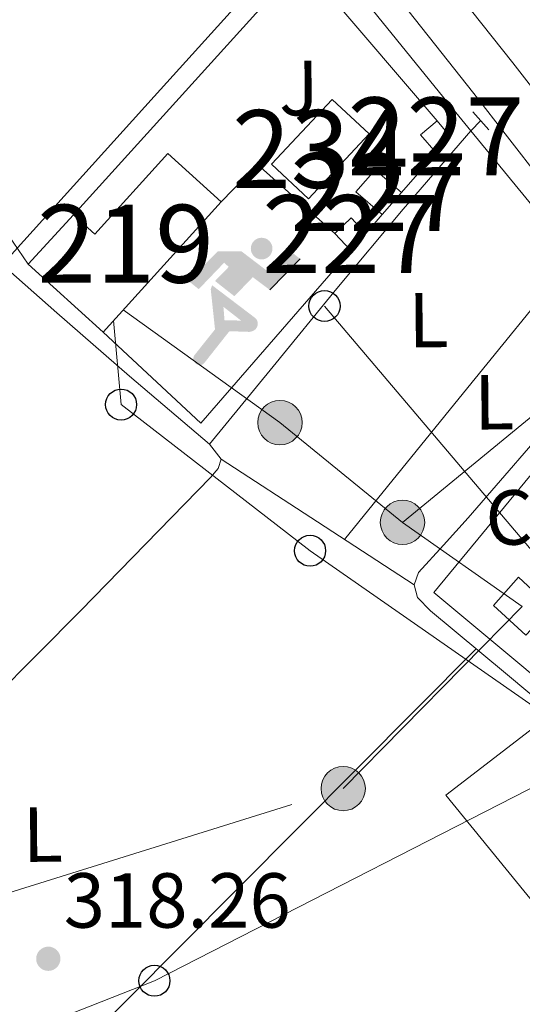
# Model space of a CAD drawing. Units: metres. Extents: x 580560 to 587482, y 4691885 to 4696594.
# Drawn here: x 585101 to 585166, y 4694708 to 4694835 of the extents above; entities that cross this region are included whole.
import ezdxf
from ezdxf.enums import TextEntityAlignment as Align

# ---------------------------------------------------------------- set-up
doc = ezdxf.new("R2010")
doc.units = ezdxf.units.M
doc.header["$MEASUREMENT"] = 0
for name, pattern in [('DGN Style 2', [86.1656, 51.69936, -34.46624]), ('DGN Style 4', [137.9511256, 68.93248, -34.46624, 0.0861656, -34.46624]), ('DGN Style 7', [172.3312, 77.54904, -34.46624, 25.84968, -34.46624])]:
    doc.linetypes.add(name, pattern=pattern)
for name, color, linetype, lineweight in [('Nivel 13', 7, 'Continuous', 0), ('Nivel 15', 7, 'Continuous', 0), ('Nivel 16', 7, 'Continuous', 0), ('Nivel 19', 7, 'Continuous', 0), ('Nivel 20', 7, 'Continuous', 0), ('Nivel 21', 7, 'Continuous', 0), ('Nivel 23', 7, 'Continuous', 0), ('Nivel 25', 7, 'Continuous', 0), ('Nivel 26', 7, 'Continuous', 0), ('Nivel 32', 7, 'Continuous', 0), ('Nivel 33', 7, 'Continuous', 0), ('Nivel 36', 7, 'Continuous', 0), ('Nivel 37', 7, 'Continuous', 0), ('Nivel 41', 7, 'Continuous', 0), ('Nivel 48', 7, 'Continuous', 0), ('Nivel 52', 7, 'Continuous', 0), ('Nivel 54', 7, 'Continuous', 0), ('Nivel 7', 7, 'Continuous', 0)]:
    doc.layers.add(name, color=color, linetype=linetype, lineweight=lineweight)
doc.styles.add('Style-Arial', font='txt')
doc.styles.add('Style-Arial Narrow', font='txt')

# ---------------------------------------------------------------- blocks, each defined once
blk = doc.blocks.new('5PELE_55')
at = {"layer": 'Nivel 32', "linetype": 'Continuous', "lineweight": 0}
h = blk.add_hatch(color=9, dxfattribs=at)
edge = h.paths.add_edge_path()
edge.add_arc((0.03410372138023376, -0.0470924973487854), 28.49973452342208, 0.0008046250651923128, 360.0008046250651)
at = {"layer": 'Nivel 32', "color": 252, "linetype": 'Continuous', "lineweight": 0}
blk.add_circle((0.03410372138023376, -0.0470924973487854, -0.01862744191794263), 28.49973452342208, dxfattribs=at)
blk = doc.blocks.new('5PATER_10')
at = {"layer": 'Nivel 7', "linetype": 'Continuous', "lineweight": 0}
h = blk.add_hatch(color=51, dxfattribs=at)
edge = h.paths.add_edge_path()
edge.add_ellipse((-0.004182476550340652, 0.003825005143880844), major_axis=(-1.085167324784147, -1.12103413762614), ratio=0.9994222409660319, start_angle=0, end_angle=360)
blk = doc.blocks.new('5IDEP_1')
at = {"layer": 'Nivel 19', "linetype": 'Continuous', "lineweight": 0}
h = blk.add_hatch(color=9, dxfattribs=at)
edge = h.paths.add_edge_path()
edge.add_arc((29.69321873784065, 55.27879399061203), 13.91403433228928, 180, 540)
at = {"layer": 'Nivel 19', "linetype": 'Continuous', "lineweight": 0, "extrusion": (0, 0, -1)}
blk.add_hatch(color=9, dxfattribs=at).paths.add_polyline_path([(5.299950629472733, -5.999944120645523), (-18.29982957243919, 18.49982771277428), (-40.09962657094002, 2.199979513883591), (-79.09926334023476, 42.0996079146862), (-66.39938160777092, 52.09951478242874), (-39.59963122010231, 24.39977276325226), (-3.799964636564255, 51.69951850175858), (26.59975224733353, 51.69951850175858), (64.29940113425255, 13.59987333416939), (51.09952408075333, 3.099971145391464), (18.49982768297195, 37.09965449571609), (12.59988263249397, 31.6997047662735), (30.19971871376038, 13.59987333416939)])
at = {"layer": 'Nivel 19', "linetype": 'Continuous', "lineweight": 0}
for points in [[(-48.59954735636711, -94.39912083745003), (-51.39952129125595, -94.29912176728249), (-53.79949894547462, -93.39913013577461), (-55.79948031902313, -91.89914411306381), (-57.29946634173393, -89.59916552901268), (-57.99945983290672, -86.99918976426125), (-57.79946169257164, -84.1992158293724), (-56.59947285056114, -81.69923910498619), (-30.19971871376038, -48.59954738616943), (-35.69966751337051, 3.099971145391464), (-33.89968428015709, 8.099924564361572), (-19.39981931447983, -19.59981745481491), (-17.99983236193657, -36.79965725541115), (-11.59989196062088, -50.89952594041824), (-11.69989103078842, -50.89952594041824), (-44.29958739876747, -92.19914132356644), (-45.99957159161568, -93.5991282761097)], [(13.79987150430679, -51.79951757192612), (-11.69989103078842, -50.89952594041824), (-11.59989196062088, -50.89952594041824), (-17.99983236193657, -36.79965725541115), (3.299969285726547, -37.29965260624886), (-19.39981931447983, -19.59981745481491), (-33.89968428015709, 8.099924564361572), (20.99980443716049, -33.59968706965446), (22.89978674054146, -35.49966937303543), (24.19977462291718, -37.99964609742165), (24.79976904392242, -40.79962003231049), (24.4997718334198, -43.599593937397), (23.49978116154671, -46.09957066178322), (21.89979606866837, -48.39954924583435), (19.59981748461723, -50.09953340888023), (16.99984169006348, -51.19952315092087)]]:
    blk.add_hatch(color=9, dxfattribs=at).paths.add_polyline_path(points)
at = {"layer": 'Nivel 19', "color": 9, "linetype": 'Continuous', "lineweight": 0}
blk.add_line((40.09962657094002, 2.199979513883591), (79.09926334023476, 42.0996079146862), dxfattribs=at)
at = {"layer": 'Nivel 19', "color": 9, "linetype": 'Continuous', "lineweight": 0, "flags": 128}
blk.add_lwpolyline([(79.09926334023476, 42.0996079146862), (40.09962657094002, 2.199979513883591)], dxfattribs=at)
blk = doc.blocks.new('5PELE_53')
at = {"layer": 'Nivel 32', "linetype": 'Continuous', "lineweight": 0}
h = blk.add_hatch(color=9, dxfattribs=at)
edge = h.paths.add_edge_path()
edge.add_arc((0.02712148427963257, -0.03625375032424927), 28.49973457508731, 0, 360)
at = {"layer": 'Nivel 32', "color": 252, "linetype": 'Continuous', "lineweight": 0}
blk.add_circle((0.02712148427963257, -0.03625375032424927, -0.04094223793890706), 28.49973457508731, dxfattribs=at)
blk = doc.blocks.new('5PTT')
at = {"layer": 'Nivel 33', "color": 7, "linetype": 'Continuous', "lineweight": 30}
blk.add_circle((0.03953844308853149, 0.04001283645629883, -0.007993436319338798), 19.94981429859968, dxfattribs=at)

msp = doc.modelspace()

# ---------------------------------------------------------------- linework, layer by layer
at = {"layer": 'Nivel 13', "color": 4, "linetype": 'Continuous', "lineweight": 0, "extrusion": (-0.0190623169809226, -0.01981875813095921, 0.9996218509503809), "elevation": -103881.1287744858, "flags": 128}
msp.add_lwpolyline([(-2832796.798511732, 3787906.258724358), (-2832796.798511731, 3787904.440428447)], dxfattribs=at)
at = {"layer": 'Nivel 13', "color": 4, "linetype": 'Continuous', "lineweight": 0}
for points in [[(584999.3900000006, 4695019.850000001, 321.32), (585009.6700000018, 4695006.82, 321.1), (585021.9600000009, 4694991.23, 320.78), (585040.0799999982, 4694968.489999998, 320.58), (585058.2399999984, 4694945.789999999, 320.4), (585076.2300000004, 4694923.390000001, 319.44), (585094.2100000009, 4694900.989999998, 318.54), (585115.5500000007, 4694874.370000001, 318.85), (585136.8999999985, 4694847.739999998, 319.18), (585155.7300000004, 4694824.539999999, 319.03), (585159.1999999993, 4694820.300000001, 318.99)], [(585125.629999999, 4694780.030000001, 318.99), (585120.4600000009, 4694784.399999999, 319.02), (585115.3299999982, 4694788.739999998, 318.99), (585106.0199999996, 4694796.91, 318.67), (585096.7199999988, 4694805.080000002, 318.26), (585091.7300000004, 4694809.530000001, 318.55), (585086.7399999984, 4694813.969999999, 318.84), (585079.6999999993, 4694820.690000001, 318.93), (585073.9100000001, 4694826.640000001, 318.86)], [(585125.629999999, 4694780.030000001, 318.99), (585133.8099999987, 4694790.02, 318.92), (585141.9800000004, 4694800.02, 318.86), (585150.5, 4694810.239999998, 318.87), (585159.1999999993, 4694820.300000001, 318.99)], [(585159.1999999993, 4694820.300000001, 318.99), (585174.6600000001, 4694801.41, 318.8), (585176.2399999984, 4694799.460000001, 318.76), (585177.7899999991, 4694797.440000001, 318.74), (585178.5, 4694795.330000002, 318.74), (585177.9800000004, 4694793.280000001, 318.74), (585176.7600000016, 4694791.43, 318.74), (585175.4200000018, 4694789.760000002, 318.74), (585167.1499999985, 4694780.140000001, 318.72), (585158.8500000015, 4694770.559999999, 318.67), (585155.6499999985, 4694767.039999999, 318.64), (585152.4499999993, 4694763.52, 318.61), (585151.879999999, 4694761.93, 318.61), (585152.3200000003, 4694760.32, 318.61), (585153.9800000004, 4694758.59, 318.48), (585163.629999999, 4694750.57, 318.45), (585173.25, 4694742.530000001, 318.42), (585179.9699999988, 4694736.77, 318.39), (585186.75, 4694731.07, 318.29), (585194.75, 4694724.580000002, 318.03), (585194.9200000018, 4694724.440000001, 318.03)], [(585125.629999999, 4694780.030000001, 318.99), (585127.1000000015, 4694778.109999999, 318.99), (585126.7199999988, 4694776.890000001, 318.99), (585125.7600000016, 4694775.75, 318.99), (585109.0799999982, 4694758.620000001, 318.71), (585092.2899999991, 4694741.760000002, 318.29), (585069.9600000009, 4694719.280000001, 317.89), (585059.370000001, 4694708.940000001, 317.81)]]:
    msp.add_polyline3d(points, dxfattribs=at)
at = {"layer": 'Nivel 15', "color": 4, "linetype": 'Continuous', "lineweight": 0, "elevation": 318.99, "flags": 128}
msp.add_lwpolyline([(585133.5700000003, 4694816), (585141.370000001, 4694824.34), (585146.1099999994, 4694819.91), (585138.3200000003, 4694811.559999999), (585133.5700000003, 4694816)], dxfattribs=at)
at = {"layer": 'Nivel 15', "color": 1, "linetype": 'Continuous', "lineweight": 0, "flags": 128}
for points, elevation in [([(585154.8399999999, 4694821.580000002), (585152.7300000004, 4694819.77), (585154.7100000009, 4694817.469999999)], 321.55), ([(585147.8000000007, 4694809.530000001), (585144.4200000018, 4694812.449999999), (585146.879999999, 4694815.300000001), (585150.2699999996, 4694812.370000001)], 321.49), ([(585145.6900000013, 4694807.100000001), (585143.8099999987, 4694809.09), (585141.6900000013, 4694807.09), (585143.7699999996, 4694804.890000001)], 321.55)]:
    msp.add_lwpolyline(points, dxfattribs=dict(at, elevation=elevation))
at = {"layer": 'Nivel 15', "color": 1, "linetype": 'Continuous', "lineweight": 0, "extrusion": (-0.002607898934186527, -0.00721656689195531, 0.9999705595793523), "elevation": -35085.15812270341, "flags": 128}
msp.add_lwpolyline([(585153.6881562136, 4694690.634216964), (585155.3881243505, 4694688.634164881), (585153.5580784157, 4694686.524109937)], dxfattribs=at)
at = {"layer": 'Nivel 15', "color": 1, "linetype": 'Continuous', "lineweight": 0, "extrusion": (-0.003487050619051924, -0.004009402331217596, 0.9999858824858113), "elevation": -20542.56480782406, "flags": 128}
msp.add_lwpolyline([(585147.8326868266, 4694767.741660919), (585145.3626321033, 4694764.901638091)], dxfattribs=at)
at = {"layer": 'Nivel 15', "color": 1, "linetype": 'Continuous', "lineweight": 0, "extrusion": (-0.004480380833590618, -0.005157105021997535, 0.999976664955427), "elevation": -26512.07630273687, "flags": 128}
msp.add_lwpolyline([(585141.2559689842, 4694732.804781485), (585139.335898649, 4694730.594752096)], dxfattribs=at)
at = {"layer": 'Nivel 15', "color": 51, "linetype": 'Continuous', "lineweight": 13}
msp.add_polyline3d([(585102.3399999999, 4694803.140000001, 324.56), (585111.9400000013, 4694794.43, 324.69), (585127.0899999999, 4694811.16, 325.7), (585120.2699999996, 4694817.359999999, 325.56), (585110.879999999, 4694806.989999998, 324.75), (585108.129999999, 4694809.489999998, 324.56), (585102.3399999999, 4694803.140000001, 324.56)], dxfattribs=at)
at = {"layer": 'Nivel 16', "color": 1, "linetype": 'Continuous', "lineweight": 13, "extrusion": (-0.005387055708842335, -0.005957615875609694, 0.9999677427016676), "elevation": -30800.72200267012, "flags": 128}
msp.add_lwpolyline([(585101.369801458, 4694709.306966394), (585128.0911376178, 4694738.857490819)], dxfattribs=at)
at = {"layer": 'Nivel 16', "color": 1, "linetype": 'Continuous', "lineweight": 13, "extrusion": (0.003253889549904509, -0.003816403133373595, 0.999987423555877), "elevation": -15691.92661140754, "flags": 128}
msp.add_lwpolyline([(585136.466171056, 4694812.573221602), (585150.6964536533, 4694795.883100055)], dxfattribs=at)
at = {"layer": 'Nivel 16', "color": 1, "linetype": 'Continuous', "lineweight": 13, "extrusion": (-0.004855128012075583, -0.005576836230086818, 0.9999726629411673), "elevation": -28701.90796847661, "flags": 128}
msp.add_lwpolyline([(585149.3731555715, 4694730.410372887), (585144.9329651408, 4694725.310293578)], dxfattribs=at)
at = {"layer": 'Nivel 16', "color": 1, "linetype": 'Continuous', "lineweight": 13, "extrusion": (-0.004074460279599495, -0.004692387904941597, 0.9999806899481508), "elevation": -24092.78512672574, "flags": 128}
msp.add_lwpolyline([(585144.2517220639, 4694748.163257182), (585142.14165809, 4694745.733230431)], dxfattribs=at)
at = {"layer": 'Nivel 16', "color": 1, "linetype": 'Continuous', "lineweight": 13, "extrusion": (0.003246608275722964, -0.01274731795270261, 0.9999134789669137), "elevation": -57625.26584311916, "flags": 128}
msp.add_lwpolyline([(585139.6427515708, 4694451.74830078), (585120.353567563, 4694429.576499309), (585107.8130167536, 4694441.287450831)], dxfattribs=at)
at = {"layer": 'Nivel 16', "color": 1, "linetype": 'Continuous', "lineweight": 13}
msp.add_polyline3d([(585178.6499999985, 4694711.690000001, 319.25), (585176.379999999, 4694709.830000002, 319.25), (585155.9699999988, 4694734.91, 318.54), (585168.9600000009, 4694744.899999999, 318.48), (585192.9600000009, 4694724.420000002, 318.74), (585192.0799999982, 4694723.66, 318.74)], dxfattribs=at)
at = {"layer": 'Nivel 20', "color": 7, "linetype": 'DGN Style 2', "lineweight": 0, "extrusion": (0.005965527389570197, 0.006658254921842723, 0.9999600392637498), "elevation": 35069.45842231655, "flags": 128}
msp.add_lwpolyline([(585114.7710318379, 4694681.722916052), (585119.4713061452, 4694686.523022454), (585129.3711299784, 4694677.652825836)], dxfattribs=at)
at = {"layer": 'Nivel 21', "color": 1, "linetype": 'DGN Style 2', "lineweight": 0, "elevation": 319.05, "flags": 128}
msp.add_lwpolyline([(585159.4499999993, 4694822.739999998), (585161.5, 4694820.43)], dxfattribs=at)
at = {"layer": 'Nivel 21', "color": 7, "linetype": 'Continuous', "lineweight": 13}
for points in [[(585176.8999999985, 4694813.170000002, 318.98), (585173.25, 4694817.859999999, 318.99), (585164.5599999987, 4694829.030000001, 319.03), (585152.8099999987, 4694843.899999999, 319.23), (585141.0500000007, 4694858.73, 319.45), (585133.5599999987, 4694868.129999999, 319.6), (585126.0599999987, 4694877.539999999, 319.74), (585118.6000000015, 4694886.780000001, 319.81), (585111.1799999997, 4694895.989999998, 319.83), (585101.8999999985, 4694907.68, 319.8), (585092.6000000015, 4694919.399999999, 319.77), (585083.879999999, 4694930.350000001, 319.86), (585075.1400000006, 4694941.289999999, 320.02), (585064.3900000006, 4694954.550000001, 320.32), (585053.6799999997, 4694967.77, 320.6), (585043.5, 4694980.649999999, 320.79), (585033.3099999987, 4694993.609999999, 320.98), (585023.6900000013, 4695005.59, 321.21), (585014.129999999, 4695017.52, 321.43), (585006.379999999, 4695027.52, 321.55), (584998.5799999982, 4695037.580000002, 321.66), (584994.4600000009, 4695042.75, 321.83)], [(585182.8599999994, 4694795.440000001, 318.91), (585176.8900000006, 4694802.800000001, 318.97), (585168.2199999988, 4694813.949999999, 318.99), (585159.5500000007, 4694825.100000001, 319.03), (585147.8200000003, 4694839.940000001, 319.23)]]:
    msp.add_polyline3d(points, dxfattribs=at)
at = {"layer": 'Nivel 23', "color": 7, "linetype": 'DGN Style 4', "lineweight": 0}
msp.add_polyline3d([(584356.3299999982, 4696032.030000001, 337.31), (584399.9499999993, 4695942.649999999, 336.02), (584490.4100000001, 4695758.199999999, 328.5), (584554.2699999996, 4695627.68, 331.87), (584582.6000000015, 4695570.670000002, 330.68), (584582.9299999997, 4695570.080000002, 330.67), (584609.4800000004, 4695521.969999999, 329.44), (584656.0899999999, 4695461.960000001, 327.34), (584737.8500000015, 4695359.670000002, 325.08), (584762.7300000004, 4695328.370000001, 324.74), (584834.1499999985, 4695238.550000001, 323.11), (584913.129999999, 4695138.390000001, 322.28), (584917.9200000018, 4695132.399999999, 322.19), (584935.0599999987, 4695110.960000001, 322.17), (584987.1400000006, 4695046.289999999, 322.03), (585023.629999999, 4695000.98, 321.16), (585188.9200000018, 4694793.390000001, 318.87), (585226.1700000018, 4694747.800000001, 318.39)], dxfattribs=at)
at = {"layer": 'Nivel 25', "color": 1, "linetype": 'Continuous', "lineweight": 0, "extrusion": (0.00865138046787341, -0.004813302417873561, 0.9999509916670087), "elevation": -17215.93630688294, "flags": 128}
msp.add_lwpolyline([(585158.2006285898, 4694766.958706297), (585129.7710004561, 4694732.478306878), (585153.4427100569, 4694712.698077742)], dxfattribs=at)
at = {"layer": 'Nivel 32', "color": 6, "linetype": 'DGN Style 7', "lineweight": 0, "extrusion": (0.04446860473927735, -0.06287149337967886, 0.9970304501431996), "elevation": -268828.6236328794, "flags": 128}
msp.add_lwpolyline([(3188735.279250264, 3484675.688408328), (3188769.587983832, 3484678.155674173), (3188809.233619321, 3484684.908191225)], dxfattribs=at)
at = {"layer": 'Nivel 32', "color": 6, "linetype": 'DGN Style 7', "lineweight": 0, "extrusion": (-0.1921360096441069, -0.252174118768171, 0.9484155036804998), "elevation": -1296025.682880654, "flags": 128}
msp.add_lwpolyline([(-2379865.739033315, 3878148.694462761), (-2379840.933311265, 3878149.388403364), (-2379820.643736443, 3878148.694462761)], dxfattribs=at)
at = {"layer": 'Nivel 32', "color": 6, "linetype": 'DGN Style 7', "lineweight": 0, "extrusion": (-0.002610613214248839, 0.001833705578039633, 0.999994911098301), "elevation": 7399.922893206, "flags": 128}
msp.add_lwpolyline([(585149.2380055748, 4694764.293743227), (585164.6281097643, 4694753.483725052)], dxfattribs=at)
at = {"layer": 'Nivel 32', "color": 6, "linetype": 'DGN Style 7', "lineweight": 0}
for points in [[(584749.2300000004, 4695167.109999999, 321.15), (584776.1000000015, 4695145.309999999, 320.54), (584811.620000001, 4695115.100000001, 321.22), (584849.379999999, 4695082.960000001, 321.2), (584879.7100000009, 4695037.91, 321.03), (584905.2399999984, 4695017.920000002, 320.19), (584931.4299999997, 4694993.280000001, 319.58), (584980.5300000012, 4694943.850000001, 319.93), (585035.2699999996, 4694877.390000001, 319.17), (585063.3299999982, 4694845.460000001, 318.93), (585097.2699999996, 4694810.510000002, 318.42), (585102.3399999999, 4694803.140000001, 318.44)], [(584748.870000001, 4694612.890000001, 317.81), (584871.6900000013, 4694652.830000002, 317.84), (584969.6000000015, 4694682.18, 318.12), (585062.1400000006, 4694710.59, 317.87), (585142.7800000012, 4694735.75, 318.4), (585165.7899999991, 4694759.16, 318.76)]]:
    msp.add_polyline3d(points, dxfattribs=at)
at = {"layer": 'Nivel 32', "color": 7, "linetype": 'Continuous', "lineweight": 0}
msp.add_3dface([(585162.0899999999, 4694759.289999999, 318.84), (585165.2899999991, 4694762.91, 318.72), (585169.5399999991, 4694758.969999999, 318.67), (585166.2300000004, 4694755.460000001, 318.79)], dxfattribs=at)
at = {"layer": 'Nivel 33', "color": 7, "linetype": 'Continuous', "lineweight": 0, "extrusion": (0.002911199028595104, -0.003435975399206878, 0.9999898594452207), "elevation": -14108.94276903381, "flags": 128}
msp.add_lwpolyline([(585136.972284928, 4694777.005198706), (585171.4228376374, 4694736.344958685)], dxfattribs=at)
at = {"layer": 'Nivel 33', "color": 7, "linetype": 'Continuous', "lineweight": 0}
msp.add_polyline3d([(585113.2800000012, 4694795.920000002, 318.68), (585114.25, 4694785.100000001, 318.77), (585138.5300000012, 4694766.32, 318.77), (585175.7800000012, 4694740.359999999, 318.62), (585118.5300000012, 4694711.039999999, 318.26), (585070.7800000012, 4694692.239999998, 318.04), (585026.7300000004, 4694655.780000001, 318.17), (584991.3099999987, 4694622.219999999, 317.99)], dxfattribs=at)
at = {"layer": 'Nivel 36', "color": 92, "linetype": 'Continuous', "lineweight": 0, "extrusion": (0.1881961953144062, -0.1881961953143334, 0.9639317320943384), "elevation": -773123.7962994828, "flags": 128}
msp.add_lwpolyline([(3733454.557698451, 2801269.988884635), (3733483.662213564, 2801271.529371573), (3733512.752586544, 2801273.06985851)], dxfattribs=at)
at = {"layer": 'Nivel 36', "color": 92, "linetype": 'Continuous', "lineweight": 0, "extrusion": (-0.001077208066573338, -0.001326974275907631, 0.9999985393799596), "elevation": -6541.407220291645, "flags": 128}
msp.add_lwpolyline([(585142.9538663998, 4694763.213134795), (585157.7039009333, 4694781.383150794), (585172.453935463, 4694799.553166792)], dxfattribs=at)
at = {"layer": 'Nivel 36', "color": 92, "linetype": 'Continuous', "lineweight": 0, "extrusion": (0.01075038278001296, -0.007019418619072225, 0.9999175751192364), "elevation": -26345.30887050052, "flags": 128}
msp.add_lwpolyline([(585089.8562247567, 4694708.842078242), (585102.2475513667, 4694700.751878928), (585114.638877973, 4694692.661679614)], dxfattribs=at)
at = {"layer": 'Nivel 36', "color": 92, "linetype": 'Continuous', "lineweight": 0, "extrusion": (0.7094128966552417, -0.7047931200424842, 4.302503000915625e-13), "elevation": -2893710.156765021, "flags": 128}
msp.add_lwpolyline([(3742827.234511536, 318.2100012450197), (3742881.349682234, 318.3300012450196), (3742935.464852937, 318.4600012450196)], dxfattribs=at)
at = {"layer": 'Nivel 52', "color": 1, "linetype": 'Continuous', "lineweight": 0}
for points in [[(585154.7100000009, 4694817.469999999, 321.34), (585156.5399999991, 4694819.580000002, 321.36), (585154.8399999999, 4694821.580000002, 321.37), (585154.8399999999, 4694821.580000002, 321.55), (585152.7300000004, 4694819.77, 321.55)], [(585150.2699999996, 4694812.370000001, 321.49), (585146.879999999, 4694815.300000001, 321.49), (585144.4200000018, 4694812.449999999, 321.49), (585147.8000000007, 4694809.530000001, 321.49), (585147.8000000007, 4694809.530000001, 321.26)], [(585143.7699999996, 4694804.890000001, 321.2), (585145.6900000013, 4694807.100000001, 321.22), (585145.6900000013, 4694807.100000001, 321.55), (585143.8099999987, 4694809.09, 321.55), (585141.6900000013, 4694807.09, 321.55)]]:
    msp.add_polyline3d(points, close=True, dxfattribs=at)
at = {"layer": 'Nivel 52', "color": 1, "linetype": 'Continuous', "lineweight": 13}
msp.add_polyline3d([(585102.3399999999, 4694803.140000001, 324.56), (585111.9400000013, 4694794.43, 324.69), (585127.0899999999, 4694811.16, 325.7), (585120.2699999996, 4694817.359999999, 325.56), (585110.879999999, 4694806.989999998, 324.75), (585108.129999999, 4694809.489999998, 324.56)], close=True, dxfattribs=at)
at = {"layer": 'Nivel 52', "color": 1, "linetype": 'Continuous', "lineweight": 0}
msp.add_3dface([(585133.5700000003, 4694816, 318.99), (585138.3200000003, 4694811.559999999, 318.99), (585146.1099999994, 4694819.91, 318.99), (585141.370000001, 4694824.34, 318.99)], dxfattribs=at)
at = {"layer": 'Nivel 54', "color": 9, "linetype": 'Continuous', "lineweight": 0}
for points in [[(585264.2100000009, 4694703.559999999, 318.23), (585256.3599999994, 4694713.760000002, 318.39), (585251.2699999996, 4694720.210000001, 318.49), (585246.0899999999, 4694726.690000001, 318.58), (585245.8500000015, 4694726.969999999, 318.59), (585239.7300000004, 4694735.620000001, 318.52), (585236.5799999982, 4694740.07, 318.49), (585233.6000000015, 4694744.27, 318.46), (585223.7600000016, 4694757.239999998, 318.46), (585213.0500000007, 4694769.489999998, 318.58), (585209.2800000012, 4694773.489999998, 318.63), (585205.5, 4694777.5, 318.67), (585204.75, 4694778.469999999, 318.68), (585198.5899999999, 4694786.25, 318.78), (585190.1700000018, 4694796.530000001, 318.88), (585181.879999999, 4694806.760000002, 318.97), (585180.8000000007, 4694808.149999999, 318.97), (585176.8999999985, 4694813.170000002, 318.98), (585173.25, 4694817.859999999, 318.99), (585164.5599999987, 4694829.030000001, 319.03), (585152.8099999987, 4694843.899999999, 319.23)], [(585147.8200000003, 4694839.940000001, 319.23), (585159.5500000007, 4694825.100000001, 319.03), (585168.2199999988, 4694813.949999999, 318.99)]]:
    msp.add_polyline3d(points, dxfattribs=at)

# ---------------------------------------------------------------- block references
at = {"layer": 'Nivel 19', "color": 9, "linetype": 'Continuous', "lineweight": 0, "xscale": 0.1000009313241567, "yscale": 0.1000009313241567, "zscale": 0.1000009313241567}
msp.add_blockref('5IDEP_1', (585129.3399999999, 4694799.629999999, 318.86), dxfattribs=at)
at = {"layer": 'Nivel 32', "color": 252, "linetype": 'Continuous', "lineweight": 0, "xscale": 0.1000009313241567, "yscale": 0.1000009313241567, "zscale": 0.1000009313241567}
for p in [(585134.6600000001, 4694782.789999999, 318.92), (585150.3999999985, 4694769.969999999, 318.7)]:
    msp.add_blockref('5PELE_53', p, dxfattribs=at)
at = {"layer": 'Nivel 32', "color": 252, "linetype": 'Continuous', "lineweight": 0, "xscale": 0.1000009313241567, "yscale": 0.1000009313241567, "zscale": 0.1000009313241567, "rotation": 0.5416176209071883}
msp.add_blockref('5PELE_55', (585142.7800000012, 4694735.75, 318.4), dxfattribs=at)
at = {"layer": 'Nivel 33', "color": 7, "linetype": 'Continuous', "lineweight": 30, "xscale": 0.1000009313241567, "yscale": 0.1000009313241567, "zscale": 0.1000009313241567}
for p in [(585140.379999999, 4694797.77, 318.81), (585114.25, 4694785.100000001, 318.77), (585138.5300000012, 4694766.32, 318.77), (585118.5300000012, 4694711.039999999, 318.26)]:
    msp.add_blockref('5PTT', p, dxfattribs=at)
at = {"layer": 'Nivel 7', "color": 51, "linetype": 'Continuous', "lineweight": 0}
msp.add_blockref('5PATER_10', (585104.9100000001, 4694713.870000001, 318.26), dxfattribs=at)

# ---------------------------------------------------------------- texts
at = {"layer": 'Nivel 19', "color": 7, "linetype": 'Continuous', "lineweight": 0, "style": 'Style-Arial'}
msp.add_text('C.T.', height=6.99996, dxfattribs=at).set_placement((585169.6100249551, 4694770.59998, 318.73), align=Align.MIDDLE_CENTER)
at = {"layer": 'Nivel 26', "color": 92, "linetype": 'Continuous', "lineweight": 0, "style": 'Style-Arial'}
msp.add_text('J', height=6.9999, rotation=0.5423583188712526, dxfattribs=at).set_placement((585137.0874660388, 4694825.788541958, 318.91), align=Align.MIDDLE_CENTER)
at = {"layer": 'Nivel 37', "color": 92, "linetype": 'Continuous', "lineweight": 0, "style": 'Style-Arial Narrow'}
for p in [(585153.7299045026, 4694795.969795648, 318.82), (585162.1799045056, 4694785.409795646, 318.83), (585104.2099045031, 4694729.839795645, 318.41)]:
    msp.add_text('L', height=6.9999, rotation=0.5423583188712526, dxfattribs=at).set_placement(p, align=Align.MIDDLE_CENTER)
at = {"layer": 'Nivel 41', "color": 7, "linetype": 'Continuous', "lineweight": 0, "style": 'Style-Arial'}
msp.add_text('318.26', height=6.99996, dxfattribs=at).set_placement((585106.8900000006, 4694717.870000001, 318.26))
at = {"layer": 'Nivel 48', "color": 1, "linetype": 'Continuous', "lineweight": 0, "style": 'Style-Arial Narrow'}
for s, p in [('227', (585154.6846221052, 4694819.579980001, 318.97)), ('227', (585147.3446221054, 4694812.409979999, 318.88)), ('227', (585143.7246221043, 4694807.02998, 318.82)), ('219', (585114.8346221037, 4694805.77998, 318.7))]:
    msp.add_text(s, height=9.99996, dxfattribs=at).set_placement(p, align=Align.MIDDLE_CENTER)
at = {"layer": 'Nivel 48', "color": 4, "linetype": 'Continuous', "lineweight": 0, "style": 'Style-Arial Narrow'}
msp.add_text('234', height=9.99996, dxfattribs=at).set_placement((585139.8446221054, 4694817.949979998, 318.86), align=Align.MIDDLE_CENTER)

doc.saveas('drawing.dxf')
